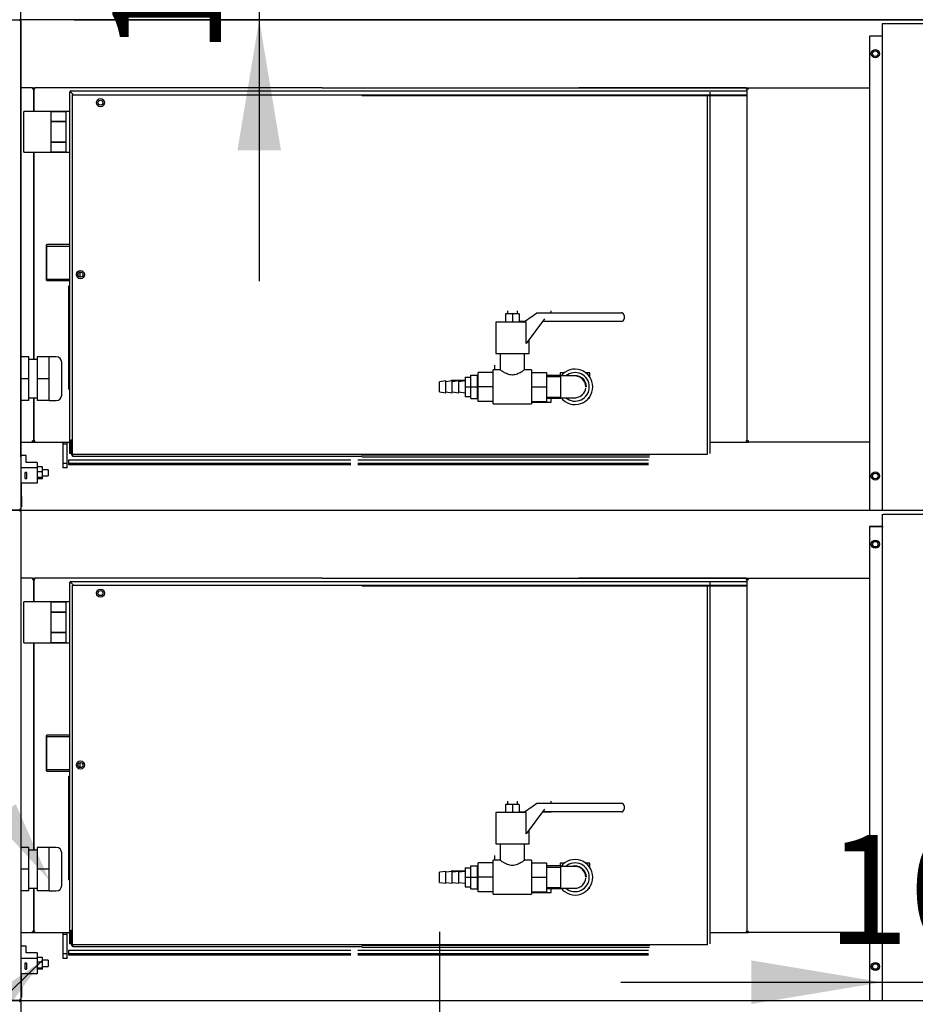
# Model space of a CAD drawing. Units: millimetres. Extents: x 19 to 9745, y 1704 to 6795.
# Drawn here: x 2707 to 3364, y 2793 to 3516 of the extents above; entities that cross this region are included whole.
import ezdxf
from ezdxf import colors
from ezdxf.entities.mleader import LeaderData, LeaderLine
from ezdxf.enums import TextEntityAlignment as Align
from ezdxf.lldxf.tags import DXFTag
from ezdxf.math import Vec2, Vec3

# ---------------------------------------------------------------- set-up
doc = ezdxf.new("R2010")
doc.units = ezdxf.units.MM
for name, color, linetype in [('DV1_0', 7, 'Continuous'), ('DV2_0', 7, 'Continuous'), ('DV3_0', 7, 'Continuous')]:
    doc.layers.add(name, color=color, linetype=linetype)
doc.styles.add('SEACAD_Arial', font='txt')
doc.styles.add('SEACAD_ArialB', font='arialbd.ttf')
tags = doc.linetypes.add('HIDDEN2', pattern=[4.7625, 3.175, -1.5875]).pattern_tags.tags
tags[6:7] = [DXFTag(74, 4), DXFTag(75, 0), DXFTag(340, '0'), DXFTag(46, 0.0), DXFTag(50, 0.0), DXFTag(44, 0.0), DXFTag(45, 0.0)]
tags[4:5] = [DXFTag(74, 4), DXFTag(75, 0), DXFTag(340, '0'), DXFTag(46, 0.0), DXFTag(50, 0.0), DXFTag(44, 0.0), DXFTag(45, 0.0)]
doc.dimstyles.new('QuoteMoretti', dxfattribs={"dimtxt": 80, "dimasz": 96, "dimexe": 16, "dimexo": 40, "dimgap": 40, "dimtad": 1, "dimdec": 1, "dimtxsty": 'SEACAD_Arial', "dimblk1": '_SE_FILLED', "dimblk2": '_SE_FILLED', "dimsah": 1, "dimcen": 40, "dimadec": 0, "dimazin": 0, "dimtfac": 1, "dimtdec": 3, "dimtmove": 0, "dimatfit": 3, "dimfxl": 1, "dimtolj": 1, "dimarcsym": 0})

# ---------------------------------------------------------------- blocks, each defined once
blk = doc.blocks.new('SEANNOT_GROUP')
at = {"linetype": 'Continuous'}
blk.add_hatch(color=7, dxfattribs=at).paths.add_polyline_path([(2687.55, 2776.58), (2723.49, 2825.65), (2673.57, 2790.89)])
at = {"color": 7, "linetype": 'Continuous'}
blk.add_line((2347.77, 2458.82), (3026.66, 2458.82), dxfattribs=at)
blk.add_lwpolyline([(2493.72, 2601.32), (2723.49, 2825.65)], dxfattribs=at)
at = {"color": 7, "linetype": 'Continuous', "style": 'SEACAD_ArialB'}
for s, p in [('M6', (2347.77, 2601.32)), ('viti equipotenziale', (2347.77, 2526.32)), ('equipotential screws', (2347.77, 2441.32))]:
    blk.add_text(s, height=50, dxfattribs=at).set_placement(p, align=Align.TOP_LEFT)
blk = doc.blocks.new('SE')
at = {"layer": 'DV1_0', "color": 7, "linetype": 'Continuous'}
for p, q in [((2216.29, 3516.02), (2706.67, 3516.02)), ((2706.67, 3516.02), (2706.68, 3516.02)), ((2706.68, 3515.78), (2706.68, 3516.02)), ((2706.68, 3515.78), (2706.68, 3515.21)), ((2707.49, 3515.21), (2706.68, 3515.21)), ((2706.69, 3515.22), (2707.25, 3515.78)), ((3581.38, 3516.01), (2706.79, 3516.01)), ((3340.83, 3513.02), (3340.02, 3513.02)), ((3439.23, 3513.02), (3340.83, 3513.02)), ((2707.49, 3155.21), (2707.49, 2796.83)), ((3340.02, 3153.02), (3340.02, 2796.02)), ((3330.83, 3144.02), (3330.83, 2796.02)), ((3340.01, 3144.02), (3330.83, 3144.02)), ((3340.02, 3144.02), (3340.01, 3144.02)), ((2716.17, 3106.02), (2707.49, 3106.02)), ((2716.17, 3106.02), (2716.17, 3105.22)), ((2716.17, 3106.01), (2717.78, 3106.01)), ((2716.17, 3105.22), (2716.98, 3105.22)), ((2716.98, 3106.01), (2716.98, 3105.22)), ((2716.98, 3105.22), (2717.78, 3105.22)), ((2716.98, 3105.22), (2716.98, 3088.72)), ((2716.98, 3088.72), (2716.98, 3105.22)), ((2717.78, 3105.22), (2717.78, 3106.02)), ((2928.68, 3106.02), (2717.78, 3106.02)), ((3240.17, 3106.02), (3117.27, 3106.02)), ((3240.17, 3106.02), (3240.17, 3105.22)), ((3240.17, 3106.01), (3241.77, 3106.01)), ((3240.17, 3105.22), (3240.97, 3105.22)), ((3240.97, 2846.82), (3240.97, 3105.22)), ((3240.97, 2846.82), (3240.97, 3105.22)), ((3240.97, 3105.22), (3241.77, 3105.22)), ((3241.77, 3105.22), (3241.77, 3106.02)), ((3241.77, 3106.02), (3330.83, 3106.02)), ((2716.98, 3058.72), (2716.98, 2906.5)), ((2716.98, 2906.5), (2716.98, 3058.72)), ((2713.49, 2908.5), (2707.49, 2908.5)), ((2713.49, 2892.5), (2713.49, 2908.5)), ((2719.49, 2906.5), (2713.49, 2906.5)), ((2728.31, 2908.5), (2719.49, 2908.5)), ((2719.49, 2908.5), (2719.49, 2892.5)), ((2728.31, 2900.5), (2728.31, 2908.5)), ((2733.49, 2908.5), (2728.31, 2908.5)), ((2728.31, 2892.5), (2728.31, 2900.5)), ((2737.49, 2880.5), (2737.49, 2904.5)), ((2713.49, 2892.5), (2707.49, 2892.5)), ((2713.49, 2876.5), (2713.49, 2892.5)), ((2728.31, 2892.5), (2719.49, 2892.5)), ((2719.49, 2892.5), (2719.49, 2876.5)), ((2728.31, 2884.5), (2728.31, 2892.5)), ((2728.31, 2876.5), (2728.31, 2884.5)), ((2713.49, 2876.5), (2707.49, 2876.5)), ((2713.49, 2878.5), (2719.49, 2878.5)), ((2716.98, 2878.5), (2716.98, 2846.82)), ((2716.98, 2846.82), (2716.98, 2878.5)), ((2728.31, 2876.5), (2719.49, 2876.5)), ((2728.31, 2876.5), (2733.49, 2876.5)), ((2707.49, 2846.02), (2716.17, 2846.02)), ((2716.98, 2846.82), (2716.17, 2846.82)), ((2716.17, 2846.02), (2716.17, 2846.82)), ((2716.17, 2846.02), (2717.78, 2846.02)), ((2717.78, 2846.82), (2716.98, 2846.82)), ((2716.98, 2846.82), (2716.98, 2846.02)), ((2717.78, 2846.02), (2717.78, 2846.82)), ((2717.78, 2846.02), (2743.46, 2846.02)), ((2738.46, 2846.02), (2738.46, 2844.52)), ((2741.56, 2844.52), (2738.46, 2844.52)), ((2738.46, 2844.52), (2738.46, 2827.02)), ((3213.48, 2846.02), (3240.17, 2846.02)), ((3240.17, 2846.82), (3240.17, 2846.02)), ((3240.97, 2846.82), (3240.17, 2846.82)), ((3240.17, 2846.02), (3241.77, 2846.02)), ((3241.77, 2846.82), (3240.97, 2846.82)), ((3241.77, 2846.02), (3241.77, 2846.82)), ((3330.83, 2846.02), (3241.77, 2846.02)), ((2711.49, 2836.05), (2707.49, 2836.05)), ((2707.99, 2835.52), (2707.49, 2835.52)), ((2711.49, 2831.09), (2711.49, 2836.05)), ((2719.49, 2826.99), (2707.49, 2826.99)), ((2719.49, 2831.09), (2711.49, 2831.09)), ((2719.49, 2831.09), (2719.49, 2826.99)), ((2723.49, 2827.74), (2719.49, 2827.74)), ((2719.49, 2826.99), (2719.49, 2815.71)), ((2723.49, 2824.2), (2723.49, 2827.74)), ((2738.46, 2830.51), (2741.56, 2830.51)), ((2741.56, 2827.02), (2738.46, 2827.02)), ((2710.31, 2822.85), (2710.31, 2819.85)), ((2711.49, 2823.23), (2711.49, 2823.57)), ((2711.99, 2819.85), (2711.99, 2822.85)), ((2723.49, 2824.2), (2719.49, 2824.2)), ((2723.49, 2819.86), (2719.49, 2819.86)), ((2723.49, 2819.06), (2719.49, 2819.06)), ((2727.49, 2825.65), (2723.49, 2825.65)), ((2723.49, 2819.86), (2723.49, 2824.2)), ((2723.49, 2821.15), (2727.49, 2821.15)), ((2723.49, 2819.06), (2723.49, 2819.86)), ((2727.49, 2825.65), (2727.49, 2821.15)), ((2719.49, 2815.71), (2707.49, 2815.71)), ((2707.99, 2806.02), (2707.99, 2815.71)), ((2707.99, 2806.02), (2707.99, 2798.52)), ((2707.49, 2798.52), (2707.99, 2798.52)), ((2706.67, 2796.02), (2216.29, 2796.02)), ((2216.29, 2796.01), (2706.67, 2796.01)), ((2706.68, 2796.02), (2706.67, 2796.02)), ((2706.67, 2796.01), (2706.68, 2796.01)), ((2707.49, 2796.83), (2706.68, 2796.83)), ((2706.68, 2796.83), (2706.68, 2796.26)), ((2706.68, 2796.26), (2706.68, 2796.02)), ((2706.68, 2795.78), (2706.68, 2796.01)), ((2706.68, 2796.01), (3579.67, 2796.01)), ((2706.68, 2795.78), (2706.68, 2795.2)), ((2707.49, 2795.2), (2706.68, 2795.2)), ((2706.69, 2796.82), (2707.25, 2796.26)), ((2706.69, 2795.21), (2707.25, 2795.78)), ((2707.49, 2795.2), (2707.49, 2696.82)), ((3330.83, 2796.02), (3340.01, 2796.02)), ((3340.01, 2796.02), (3340.02, 2796.02)), ((3340.02, 2796.02), (3340.83, 2796.02)), ((3340.83, 2796.02), (3439.23, 2796.02))]:
    blk.add_line(p, q, dxfattribs=at)
at = {"layer": 'DV1_0', "color": 7, "linetype": 'HIDDEN2'}
for p, q in [((2743.46, 2837.71), (2743.46, 3102.9)), ((2743.46, 3102.9), (2743.7, 3102.9)), ((2744.27, 3102.9), (2743.7, 3102.9)), ((2744.27, 3103.71), (3240.97, 3103.71)), ((2744.27, 3103.47), (2744.27, 3103.71)), ((2744.27, 3102.91), (2744.27, 3103.47)), ((2746.25, 3100.92), (2744.27, 3102.89)), ((2744.28, 3102.9), (2746.26, 3100.92)), ((2745.47, 2836.92), (2745.47, 3100.92)), ((2745.47, 3100.92), (3240.97, 3100.92)), ((2928.68, 3106.01), (3330.83, 3106.01)), ((3211.47, 3100.92), (3211.47, 2836.92)), ((3213.48, 3102.9), (3213.48, 2837.71)), ((2957.97, 3100.42), (3240.97, 3100.42)), ((2709.61, 3058.72), (2709.61, 3088.72)), ((2743.46, 3088.72), (2709.61, 3088.72)), ((2729.61, 3088.72), (2729.61, 3081.23)), ((2729.61, 3088.72), (2740.61, 3088.72)), ((2740.61, 3088.72), (2740.61, 3081.23)), ((2740.61, 3081.23), (2729.61, 3081.23)), ((2729.61, 3081.2), (2729.61, 3066.23)), ((2729.61, 3081.2), (2740.61, 3081.2)), ((2740.61, 3081.2), (2740.61, 3066.23)), ((2740.61, 3066.23), (2729.61, 3066.23)), ((2729.61, 3066.2), (2729.61, 3058.72)), ((2729.61, 3066.2), (2740.61, 3066.2)), ((2740.61, 3066.2), (2740.61, 3058.72)), ((2709.61, 3058.72), (2743.46, 3058.72)), ((2740.61, 3058.72), (2729.61, 3058.72)), ((2726.51, 2990.94), (2726.01, 2990.44)), ((2726.01, 2990.44), (2726.01, 2965)), ((2726.01, 2989.78), (2743.46, 2989.78)), ((2726.51, 2964.5), (2726.51, 2990.94)), ((2743.46, 2990.94), (2726.51, 2990.94)), ((2750.76, 2970.69), (2750.76, 2967.14)), ((2726.01, 2965.66), (2743.46, 2965.66)), ((2726.01, 2965), (2726.51, 2964.5)), ((2726.51, 2964.5), (2743.46, 2964.5)), ((2749.51, 2968.35), (2749.51, 2969.49)), ((2742.66, 2884.72), (2742.66, 2960.72)), ((2742.66, 2960.72), (2743.46, 2960.72)), ((2742.66, 2884.72), (2743.46, 2884.72)), ((2744.36, 2837.71), (2744.36, 2847.72)), ((2744.36, 2847.72), (2745.47, 2847.72)), ((2744.96, 2836.53), (2744.96, 2847.72)), ((2741.56, 2844.52), (2741.56, 2846.02)), ((2741.56, 2827.02), (2741.56, 2844.52)), ((2744.36, 2846.02), (2744.96, 2846.02)), ((2744.27, 2837.71), (2743.46, 2837.71)), ((2744.27, 2837.71), (2744.36, 2837.71)), ((3211.47, 2836.92), (2745.47, 2836.92)), ((2745.76, 2836.53), (2745.76, 2836.92)), ((2745.77, 2836.92), (2745.77, 2836.53)), ((2745.77, 2835.72), (2745.77, 2836.53)), ((2745.77, 2835.72), (2958.27, 2835.72)), ((3169.47, 2836.42), (2957.97, 2836.42)), ((2958.27, 2835.23), (3169.17, 2835.23)), ((3211.47, 2836.92), (3172.47, 2836.92)), ((2949.96, 2832.72), (2742.56, 2832.72)), ((2742.56, 2832.72), (2742.56, 2829.62)), ((2742.56, 2830.51), (2949.96, 2830.51)), ((2742.56, 2829.62), (2949.96, 2829.62)), ((3168.47, 2832.72), (2955.06, 2832.72)), ((2955.06, 2830.51), (3168.47, 2830.51)), ((2955.06, 2829.62), (3168.47, 2829.62))]:
    blk.add_line(p, q, dxfattribs=at)
at = {"layer": 'DV1_0', "color": 7, "linetype": 'Continuous'}
for centre, radius in [((3335.03, 3131.02), 3), ((3335.03, 3131.02), 2.05), ((3335.03, 2821.02), 3), ((3334.97, 2821.02), 2.05)]:
    blk.add_circle(centre, radius, dxfattribs=at)
at = {"layer": 'DV1_0', "color": 7, "linetype": 'HIDDEN2'}
for centre, radius in [((2765.97, 3095.12), 3), ((2765.97, 3095.12), 1.85), ((2751.27, 2968.92), 3), ((2751.27, 2968.92), 1.85)]:
    blk.add_circle(centre, radius, dxfattribs=at)
at = {"layer": 'DV1_0', "color": 7, "linetype": 'Continuous'}
for centre, radius, start, end in [((2703.73, 3515.8), 2.95, 359.5923, 4.19992), ((2706.68, 3515.2), 0.814, 45.12732, 89.87268), ((2706.68, 3515.21), 0.0101, 45.23597, 89.76403), ((2706.68, 3515.21), 0.01, 0, 45), ((2706.68, 3515.21), 0.81, 0, 45), ((2733.49, 2904.5), 4, 0, 90), ((2733.49, 2880.5), 4, 270, 0), ((2703.73, 2796.23), 2.95, 355.80007, 0.40772), ((2703.73, 2795.8), 2.95, 359.5923, 4.19992), ((2706.68, 2796.83), 0.0101, 270.23597, 314.76403), ((2706.68, 2796.83), 0.814, 270.12732, 314.87268), ((2706.68, 2795.2), 0.814, 45.12732, 89.87268), ((2706.68, 2795.2), 0.0101, 45.23597, 89.76403), ((2706.68, 2796.83), 0.01, 315, 0), ((2706.68, 2795.2), 0.01, 0, 45), ((2706.68, 2796.83), 0.81, 315, 0), ((2706.68, 2795.2), 0.81, 0, 45)]:
    blk.add_arc(centre, radius, start, end, dxfattribs=at)
at = {"layer": 'DV1_0', "color": 7, "linetype": 'HIDDEN2'}
for centre, radius, start, end in [((2744.27, 3102.9), 0.81, 90, 180), ((2745.63, 3222.7), 119.81, 269.07678, 269.35071), ((2744.27, 3102.9), 0.01, 90, 180), ((2624.48, 3101.54), 119.81, 0.64928, 0.92322), ((2744.23, 3102.86), 0.0626, 43.18482, 52.8663), ((2744.32, 3102.94), 0.0626, 217.1337, 226.81518), ((2745.77, 2836.53), 0.81, 180, 270), ((2745.77, 2836.53), 0.01, 180, 270)]:
    blk.add_arc(centre, radius, start, end, dxfattribs=at)
at = {"layer": 'DV1_0', "color": 7, "linetype": 'Continuous'}
for centre, major_axis, start_param, end_param in [((2711.15, 2822.85), (0.84, 0), 0, 3.141593), ((2711.15, 2819.85), (-0.84, 0), 0, 3.141593), ((2711.15, 2823.95), (-0.84, 0), 1.987679, 2.373381)]:
    blk.add_ellipse(centre, major_axis=major_axis, ratio=0.939693, start_param=start_param, end_param=end_param, dxfattribs=at)
at = {"layer": 'DV2_0', "color": 7, "linetype": 'Continuous'}
for p, q in [((2707.49, 3515.21), (2707.49, 3156.83)), ((3340.02, 3513.02), (3340.02, 3156.02)), ((3330.83, 3504.02), (3330.83, 3156.02)), ((3340.01, 3504.02), (3330.83, 3504.02)), ((3340.02, 3504.02), (3340.01, 3504.02)), ((2716.17, 3466.02), (2707.49, 3466.02)), ((2716.17, 3466.02), (2716.17, 3465.22)), ((2716.17, 3466.01), (2717.78, 3466.01)), ((2716.17, 3465.22), (2716.98, 3465.22)), ((2716.98, 3466.01), (2716.98, 3465.22)), ((2716.98, 3465.22), (2717.78, 3465.22)), ((2716.98, 3465.22), (2716.98, 3448.72)), ((2716.98, 3448.72), (2716.98, 3465.22)), ((2717.78, 3465.22), (2717.78, 3466.02)), ((2928.68, 3466.02), (2717.78, 3466.02)), ((3240.17, 3466.02), (3117.27, 3466.02)), ((3240.17, 3466.02), (3240.17, 3465.22)), ((3240.17, 3466.01), (3241.77, 3466.01)), ((3240.17, 3465.22), (3240.97, 3465.22)), ((3240.97, 3206.82), (3240.97, 3465.22)), ((3240.97, 3206.82), (3240.97, 3465.22)), ((3240.97, 3465.22), (3241.77, 3465.22)), ((3241.77, 3465.22), (3241.77, 3466.02)), ((3241.77, 3466.02), (3330.83, 3466.02)), ((2716.98, 3418.72), (2716.98, 3266.5)), ((2716.98, 3266.5), (2716.98, 3418.72)), ((2713.49, 3268.5), (2707.49, 3268.5)), ((2713.49, 3252.5), (2713.49, 3268.5)), ((2728.31, 3268.5), (2719.49, 3268.5)), ((2719.49, 3268.5), (2719.49, 3252.5)), ((2728.31, 3260.5), (2728.31, 3268.5)), ((2733.49, 3268.5), (2728.31, 3268.5)), ((2719.49, 3266.5), (2713.49, 3266.5)), ((2728.31, 3252.5), (2728.31, 3260.5)), ((2737.49, 3240.5), (2737.49, 3264.5)), ((2713.49, 3252.5), (2707.49, 3252.5)), ((2713.49, 3236.5), (2713.49, 3252.5)), ((2728.31, 3252.5), (2719.49, 3252.5)), ((2719.49, 3252.5), (2719.49, 3236.5)), ((2728.31, 3244.5), (2728.31, 3252.5)), ((2713.49, 3238.5), (2719.49, 3238.5)), ((2716.98, 3238.5), (2716.98, 3206.82)), ((2716.98, 3206.82), (2716.98, 3238.5)), ((2728.31, 3236.5), (2728.31, 3244.5)), ((2713.49, 3236.5), (2707.49, 3236.5)), ((2728.31, 3236.5), (2719.49, 3236.5)), ((2728.31, 3236.5), (2733.49, 3236.5)), ((2707.49, 3206.02), (2716.17, 3206.02)), ((2716.98, 3206.82), (2716.17, 3206.82)), ((2716.17, 3206.02), (2716.17, 3206.82)), ((2716.17, 3206.02), (2717.78, 3206.02)), ((2717.78, 3206.82), (2716.98, 3206.82)), ((2716.98, 3206.82), (2716.98, 3206.02)), ((2717.78, 3206.02), (2717.78, 3206.82)), ((2717.78, 3206.02), (2743.46, 3206.02)), ((2738.46, 3206.02), (2738.46, 3204.52)), ((2741.56, 3204.52), (2738.46, 3204.52)), ((2738.46, 3204.52), (2738.46, 3187.02)), ((3213.48, 3206.02), (3240.17, 3206.02)), ((3240.17, 3206.82), (3240.17, 3206.02)), ((3240.97, 3206.82), (3240.17, 3206.82)), ((3240.17, 3206.02), (3241.77, 3206.02)), ((3241.77, 3206.82), (3240.97, 3206.82)), ((3241.77, 3206.02), (3241.77, 3206.82)), ((3330.83, 3206.02), (3241.77, 3206.02)), ((2711.49, 3196.05), (2707.49, 3196.05)), ((2707.99, 3195.52), (2707.49, 3195.52)), ((2711.49, 3191.09), (2711.49, 3196.05)), ((2719.49, 3191.09), (2711.49, 3191.09)), ((2719.49, 3191.09), (2719.49, 3186.99)), ((2723.49, 3187.74), (2719.49, 3187.74)), ((2723.49, 3184.2), (2723.49, 3187.74)), ((2738.46, 3190.51), (2741.56, 3190.51)), ((2719.49, 3186.99), (2707.49, 3186.99)), ((2710.31, 3182.85), (2710.31, 3179.85)), ((2711.49, 3183.23), (2711.49, 3183.57)), ((2711.99, 3179.85), (2711.99, 3182.85)), ((2719.49, 3186.99), (2719.49, 3175.71)), ((2723.49, 3184.2), (2719.49, 3184.2)), ((2727.49, 3185.65), (2723.49, 3185.65)), ((2723.49, 3179.86), (2723.49, 3184.2)), ((2723.49, 3181.15), (2727.49, 3181.15)), ((2727.49, 3185.65), (2727.49, 3181.15)), ((2741.56, 3187.02), (2738.46, 3187.02)), ((2719.49, 3175.71), (2707.49, 3175.71)), ((2707.99, 3166.02), (2707.99, 3175.71)), ((2723.49, 3179.86), (2719.49, 3179.86)), ((2723.49, 3179.06), (2719.49, 3179.06)), ((2723.49, 3179.06), (2723.49, 3179.86)), ((2707.99, 3166.02), (2707.99, 3158.52)), ((2707.49, 3158.52), (2707.99, 3158.52)), ((2706.67, 3156.02), (2216.29, 3156.02)), ((2216.29, 3156.01), (2706.67, 3156.01)), ((2706.68, 3156.02), (2706.67, 3156.02)), ((2706.67, 3156.01), (2706.68, 3156.01)), ((2707.49, 3156.83), (2706.68, 3156.83)), ((2706.68, 3156.83), (2706.68, 3156.26)), ((2706.68, 3156.26), (2706.68, 3156.02)), ((2706.68, 3155.78), (2706.68, 3156.01)), ((2706.68, 3156.01), (3579.67, 3156.01)), ((2706.68, 3155.78), (2706.68, 3155.2)), ((2707.49, 3155.2), (2706.68, 3155.2)), ((2706.69, 3156.82), (2707.25, 3156.26)), ((2706.69, 3155.21), (2707.25, 3155.78)), ((3330.83, 3156.02), (3340.01, 3156.02)), ((3340.01, 3156.02), (3340.02, 3156.02)), ((3340.02, 3156.02), (3340.83, 3156.02)), ((3340.77, 3153), (3341.58, 3153)), ((3340.83, 3156.02), (3439.23, 3156.02)), ((3341.58, 3153), (3439.98, 3153)), ((3331.58, 3144), (3340.76, 3144)), ((3340.76, 3144), (3340.77, 3144))]:
    blk.add_line(p, q, dxfattribs=at)
at = {"layer": 'DV2_0', "color": 7, "linetype": 'HIDDEN2'}
for p, q in [((2743.46, 3197.71), (2743.46, 3462.9)), ((2743.46, 3462.9), (2743.7, 3462.9)), ((2744.27, 3462.9), (2743.7, 3462.9)), ((2744.27, 3463.71), (3240.97, 3463.71)), ((2744.27, 3463.47), (2744.27, 3463.71)), ((2744.27, 3462.91), (2744.27, 3463.47)), ((2746.25, 3460.92), (2744.27, 3462.89)), ((2744.28, 3462.9), (2746.26, 3460.92)), ((2928.68, 3466.01), (3330.83, 3466.01)), ((3213.48, 3462.9), (3213.48, 3197.71)), ((2745.47, 3196.92), (2745.47, 3460.92)), ((2745.47, 3460.92), (3240.97, 3460.92)), ((2957.97, 3460.42), (3240.97, 3460.42)), ((3211.47, 3460.92), (3211.47, 3196.92)), ((2709.61, 3418.72), (2709.61, 3448.72)), ((2743.46, 3448.72), (2709.61, 3448.72)), ((2729.61, 3448.72), (2729.61, 3441.23)), ((2729.61, 3448.72), (2740.61, 3448.72)), ((2740.61, 3448.72), (2740.61, 3441.23)), ((2740.61, 3441.23), (2729.61, 3441.23)), ((2729.61, 3441.2), (2729.61, 3426.23)), ((2729.61, 3441.2), (2740.61, 3441.2)), ((2740.61, 3441.2), (2740.61, 3426.23)), ((2740.61, 3426.23), (2729.61, 3426.23)), ((2729.61, 3426.2), (2729.61, 3418.72)), ((2729.61, 3426.2), (2740.61, 3426.2)), ((2740.61, 3426.2), (2740.61, 3418.72)), ((2709.61, 3418.72), (2743.46, 3418.72)), ((2740.61, 3418.72), (2729.61, 3418.72)), ((2726.51, 3350.94), (2726.01, 3350.44)), ((2726.01, 3350.44), (2726.01, 3325)), ((2726.01, 3349.78), (2743.46, 3349.78)), ((2726.51, 3324.5), (2726.51, 3350.94)), ((2743.46, 3350.94), (2726.51, 3350.94)), ((2726.01, 3325.66), (2743.46, 3325.66)), ((2726.01, 3325), (2726.51, 3324.5)), ((2749.51, 3328.35), (2749.51, 3329.49)), ((2750.76, 3330.69), (2750.76, 3327.14)), ((2726.51, 3324.5), (2743.46, 3324.5)), ((2742.66, 3244.72), (2742.66, 3320.72)), ((2742.66, 3320.72), (2743.46, 3320.72)), ((2742.66, 3244.72), (2743.46, 3244.72)), ((2741.56, 3204.52), (2741.56, 3206.02)), ((2741.56, 3187.02), (2741.56, 3204.52)), ((2744.36, 3197.71), (2744.36, 3207.72)), ((2744.36, 3207.72), (2745.47, 3207.72)), ((2744.36, 3206.02), (2744.96, 3206.02)), ((2744.96, 3196.53), (2744.96, 3207.72)), ((2744.27, 3197.71), (2743.46, 3197.71)), ((2744.27, 3197.71), (2744.36, 3197.71)), ((3211.47, 3196.92), (2745.47, 3196.92)), ((2745.76, 3196.53), (2745.76, 3196.92)), ((2745.77, 3196.92), (2745.77, 3196.53)), ((2745.77, 3195.72), (2745.77, 3196.53)), ((2745.77, 3195.72), (2958.27, 3195.72)), ((3169.47, 3196.42), (2957.97, 3196.42)), ((2958.27, 3195.23), (3169.17, 3195.23)), ((3211.47, 3196.92), (3172.47, 3196.92)), ((2949.96, 3192.72), (2742.56, 3192.72)), ((2742.56, 3192.72), (2742.56, 3189.62)), ((2742.56, 3190.51), (2949.96, 3190.51)), ((2742.56, 3189.62), (2949.96, 3189.62)), ((3168.47, 3192.72), (2955.06, 3192.72)), ((2955.06, 3190.51), (3168.47, 3190.51)), ((2955.06, 3189.62), (3168.47, 3189.62)), ((2709.61, 3058.72), (2709.61, 3088.72)), ((2743.46, 3088.72), (2709.61, 3088.72)), ((2729.61, 3088.72), (2729.61, 3081.23)), ((2729.61, 3088.72), (2740.61, 3088.72)), ((2740.61, 3088.72), (2740.61, 3081.23)), ((2740.61, 3081.23), (2729.61, 3081.23)), ((2729.61, 3081.2), (2729.61, 3066.23)), ((2729.61, 3081.2), (2740.61, 3081.2)), ((2740.61, 3081.2), (2740.61, 3066.23)), ((2740.61, 3066.23), (2729.61, 3066.23)), ((2729.61, 3066.2), (2729.61, 3058.72)), ((2729.61, 3066.2), (2740.61, 3066.2)), ((2740.61, 3066.2), (2740.61, 3058.72)), ((2709.61, 3058.72), (2743.46, 3058.72)), ((2740.61, 3058.72), (2729.61, 3058.72)), ((3064.97, 2942.42), (3064.97, 2940.02)), ((3072.26, 2940.02), (3072.26, 2942.42)), ((3096.97, 2940.96), (3096.97, 2942.42)), ((3068.47, 2940.02), (3063.47, 2940.02)), ((3063.47, 2940.02), (3063.47, 2934.02)), ((3073.47, 2940.02), (3068.47, 2940.02)), ((3068.47, 2940.02), (3068.47, 2934.02)), ((3073.47, 2940.02), (3073.47, 2934.02)), ((3077.28, 2934.42), (3073.47, 2934.42)), ((3076.72, 2934.02), (3083.69, 2938.96)), ((3091.99, 2936.46), (3078.7, 2918.43)), ((3083.69, 2938.96), (3086.52, 2940.96)), ((3086.52, 2940.96), (3148.52, 2940.96)), ((3096.97, 2934.42), (3090.48, 2934.42)), ((3148.52, 2934.46), (3090.52, 2934.46)), ((3150.52, 2938.96), (3150.52, 2936.46)), ((3078.7, 2934.02), (3056.22, 2934.02)), ((3056.22, 2934.02), (3056.22, 2911.02)), ((3078.7, 2918.43), (3078.7, 2934.02)), ((3080.72, 2911.02), (3080.72, 2921.18)), ((3056.22, 2911.02), (3080.72, 2911.02)), ((3059.47, 2911.02), (3059.47, 2899.01)), ((3077.47, 2899.02), (3077.47, 2911.02)), ((3054.47, 2874.02), (3054.47, 2899.02)), ((3059.49, 2899.02), (3054.47, 2899.02)), ((3055.47, 2899.32), (3055.47, 2902.42)), ((3082.47, 2899.02), (3077.47, 2899.02)), ((3082.47, 2899.02), (3082.47, 2874.02)), ((3023.47, 2891.32), (3033.77, 2891.32)), ((3033.77, 2893.52), (3033.77, 2886.52)), ((3033.77, 2893.52), (3037.77, 2893.52)), ((3037.77, 2893.52), (3037.77, 2886.52)), ((3037.97, 2891.77), (3037.77, 2891.77)), ((3037.97, 2886.52), (3037.97, 2895.02)), ((3037.97, 2895.02), (3042.97, 2895.02)), ((3042.97, 2886.52), (3042.97, 2895.02)), ((3043.47, 2894.86), (3042.97, 2894.86)), ((3043.47, 2894), (3042.97, 2894)), ((3054.47, 2897.17), (3043.47, 2897.17)), ((3043.47, 2886.52), (3043.47, 2897.17)), ((3082.47, 2897.17), (3093.47, 2897.17)), ((3093.47, 2897.17), (3093.47, 2886.52)), ((3103.97, 2894.86), (3093.47, 2894.86)), ((3093.47, 2894), (3103.97, 2894)), ((3106.66, 2896.92), (3103.47, 2896.92)), ((3103.47, 2896.92), (3103.47, 2894.86)), ((3103.97, 2878.19), (3103.97, 2894.86)), ((3114.42, 2894.52), (3103.97, 2894.52)), ((3125.47, 2896.92), (3122.28, 2896.92)), ((3125.47, 2893.45), (3125.47, 2896.92)), ((3019.67, 2890.87), (3014.97, 2890.27)), ((3014.97, 2882.77), (3014.97, 2890.27)), ((3019.67, 2882.17), (3019.67, 2890.87)), ((3024.37, 2890.87), (3019.67, 2890.27)), ((3024.37, 2882.17), (3024.37, 2890.87)), ((3029.07, 2890.87), (3024.37, 2890.27)), ((3029.07, 2882.17), (3029.07, 2890.87)), ((3033.77, 2890.87), (3029.07, 2890.27)), ((3033.77, 2886.52), (3037.77, 2886.52)), ((3033.77, 2886.52), (3033.77, 2879.52)), ((3037.77, 2886.52), (3037.77, 2879.52)), ((3037.97, 2878.02), (3037.97, 2886.52)), ((3037.97, 2886.52), (3042.97, 2886.52)), ((3042.97, 2878.02), (3042.97, 2886.52)), ((3043.47, 2875.87), (3043.47, 2886.52)), ((3054.47, 2886.52), (3043.47, 2886.52)), ((3082.47, 2886.52), (3093.47, 2886.52)), ((3093.47, 2886.52), (3093.47, 2875.87)), ((3014.97, 2882.77), (3019.67, 2882.17)), ((3019.67, 2882.77), (3024.37, 2882.17)), ((3024.37, 2882.77), (3029.07, 2882.17)), ((3029.07, 2882.77), (3033.77, 2882.17)), ((3033.77, 2879.52), (3037.77, 2879.52)), ((3037.77, 2881.27), (3037.97, 2881.27)), ((3037.97, 2878.02), (3042.97, 2878.02)), ((3043.47, 2879.05), (3042.97, 2879.05)), ((3042.97, 2878.19), (3043.47, 2878.19)), ((3093.47, 2879.05), (3103.97, 2879.05)), ((3093.47, 2878.19), (3103.97, 2878.19)), ((3096.97, 2875.32), (3096.97, 2878.19)), ((3103.97, 2878.52), (3104.23, 2878.52)), ((3103.97, 2878.52), (3104.23, 2878.52)), ((3103.97, 2878.52), (3114.42, 2878.52)), ((3124.72, 2878.52), (3125.47, 2878.52)), ((3124.72, 2878.52), (3125.47, 2878.52)), ((3054.47, 2875.87), (3043.47, 2875.87)), ((3054.47, 2874.02), (3082.47, 2874.02)), ((3082.47, 2875.87), (3093.47, 2875.87)), ((3082.47, 2875.32), (3096.97, 2875.32))]:
    blk.add_line(p, q, dxfattribs=at)
at = {"layer": 'DV2_0', "color": 7, "linetype": 'Continuous'}
for centre, radius in [((3335.03, 3491.02), 3), ((3335.03, 3491.02), 2.05), ((3335.03, 3181.02), 3), ((3334.97, 3181.02), 2.05)]:
    blk.add_circle(centre, radius, dxfattribs=at)
at = {"layer": 'DV2_0', "color": 7, "linetype": 'HIDDEN2'}
for centre, radius in [((2765.97, 3455.12), 3), ((2765.97, 3455.12), 1.85), ((2751.27, 3328.92), 3), ((2751.27, 3328.92), 1.85)]:
    blk.add_circle(centre, radius, dxfattribs=at)
for centre, radius, start, end in [((2744.27, 3462.9), 0.81, 90, 180), ((2745.63, 3582.7), 119.81, 269.07678, 269.35071), ((2744.27, 3462.9), 0.01, 90, 180), ((2624.48, 3461.54), 119.81, 0.64928, 0.92322), ((2744.23, 3462.86), 0.0626, 43.18482, 52.8663), ((2744.32, 3462.94), 0.0626, 217.1337, 226.81518), ((2745.77, 3196.53), 0.81, 180, 270), ((2745.77, 3196.53), 0.01, 180, 270), ((3148.52, 2938.96), 2, 0, 90), ((3148.52, 2936.46), 2, 270, 0), ((3114.47, 2886.52), 13, 0, 142.02013), ((3114.47, 2886.52), 10.5, 0, 130.36759), ((3114.47, 2886.52), 8.33, 0, 106.20509), ((3114.47, 2886.52), 13, 217.98546, 0), ((3114.47, 2886.52), 10.5, 229.64083, 0)]:
    blk.add_arc(centre, radius, start, end, dxfattribs=at)
at = {"layer": 'DV2_0', "color": 7, "linetype": 'Continuous'}
for centre, radius, start, end in [((2733.49, 3264.5), 4, 0, 90), ((2733.49, 3240.5), 4, 270, 0), ((2703.73, 3156.23), 2.95, 355.80007, 0.40772), ((2703.73, 3155.8), 2.95, 359.5923, 4.19992), ((2706.68, 3156.83), 0.0101, 270.23597, 314.76403), ((2706.68, 3156.83), 0.814, 270.12732, 314.87268), ((2706.68, 3155.2), 0.814, 45.12732, 89.87268), ((2706.68, 3155.2), 0.0101, 45.23597, 89.76403), ((2706.68, 3156.83), 0.01, 315, 0), ((2706.68, 3155.2), 0.01, 0, 45), ((2706.68, 3156.83), 0.81, 315, 0), ((2706.68, 3155.2), 0.81, 0, 45)]:
    blk.add_arc(centre, radius, start, end, dxfattribs=at)
for centre, major_axis, start_param, end_param in [((2711.15, 3182.85), (0.84, 0), 0, 3.141593), ((2711.15, 3183.95), (-0.84, 0), 1.987679, 2.373381), ((2711.15, 3179.85), (-0.84, 0), 0, 3.141593)]:
    blk.add_ellipse(centre, major_axis=major_axis, ratio=0.939693, start_param=start_param, end_param=end_param, dxfattribs=at)
at = {"layer": 'DV2_0', "color": 7, "linetype": 'HIDDEN2'}
for points, knots in [([(3068.47, 2895.2), (3067.23, 2895.2), (3066.03, 2895.48), (3063.9, 2896.28), (3062.95, 2896.79), (3061.34, 2897.74), (3060.68, 2898.18), (3059.74, 2898.83), (3059.48, 2899.02), (3059.47, 2899.02), (3059.47, 2899.02), (3059.47, 2899.02)], [0, 0, 0, 0, 0.249543, 0.249543, 0.499086, 0.499086, 0.748629, 0.748629, 0.998172, 0.998172, 1, 1, 1, 1]), ([(3077.47, 2899.02), (3077.47, 2899.02), (3077.21, 2898.84), (3076.29, 2898.2), (3075.62, 2897.75), (3074.01, 2896.8), (3073.07, 2896.29), (3070.93, 2895.48), (3069.72, 2895.2), (3068.47, 2895.2)], [0, 0, 0, 0, 0.248636, 0.248636, 0.499091, 0.499091, 0.749545, 0.749545, 1, 1, 1, 1]), ([(3122.45, 2886.52), (3122.45, 2888.66), (3121.55, 2890.76), (3119.29, 2892.97), (3118.39, 2893.56), (3116.43, 2894.34), (3115.38, 2894.54), (3114.33, 2894.52)], [0, 0, 0, 0, 0.501204, 0.501204, 0.751806, 0.751806, 1, 1, 1, 1]), ([(3114.33, 2878.53), (3115.38, 2878.51), (3116.41, 2878.7), (3118.36, 2879.47), (3119.28, 2880.06), (3121.37, 2882.1), (3122.23, 2883.89), (3122.41, 2885.77)], [0, 0, 0, 0, 0.261366, 0.261366, 0.528739, 0.528739, 1, 1, 1, 1])]:
    blk.add_open_spline(points, degree=3, knots=knots, dxfattribs=at)
at = {"layer": 'DV3_0', "color": 7, "linetype": 'HIDDEN2'}
for p, q in [((2709.61, 3418.72), (2709.61, 3448.72)), ((2743.46, 3448.72), (2709.61, 3448.72)), ((2729.61, 3448.72), (2729.61, 3441.23)), ((2729.61, 3448.72), (2740.61, 3448.72)), ((2740.61, 3448.72), (2740.61, 3441.23)), ((2740.61, 3441.23), (2729.61, 3441.23)), ((2729.61, 3441.2), (2729.61, 3426.23)), ((2729.61, 3441.2), (2740.61, 3441.2)), ((2740.61, 3441.2), (2740.61, 3426.23)), ((2740.61, 3426.23), (2729.61, 3426.23)), ((2729.61, 3426.2), (2729.61, 3418.72)), ((2729.61, 3426.2), (2740.61, 3426.2)), ((2740.61, 3426.2), (2740.61, 3418.72)), ((2709.61, 3418.72), (2743.46, 3418.72)), ((2740.61, 3418.72), (2729.61, 3418.72)), ((3068.47, 3300.02), (3063.47, 3300.02)), ((3063.47, 3300.02), (3063.47, 3294.02)), ((3064.97, 3302.42), (3064.97, 3300.02)), ((3073.47, 3300.02), (3068.47, 3300.02)), ((3068.47, 3300.02), (3068.47, 3294.02)), ((3072.26, 3300.02), (3072.26, 3302.42)), ((3073.47, 3300.02), (3073.47, 3294.02)), ((3076.72, 3294.02), (3083.69, 3298.96)), ((3091.99, 3296.46), (3078.7, 3278.43)), ((3083.69, 3298.96), (3086.52, 3300.96)), ((3086.52, 3300.96), (3148.52, 3300.96)), ((3096.97, 3300.96), (3096.97, 3302.42)), ((3150.52, 3298.96), (3150.52, 3296.46)), ((3078.7, 3294.02), (3056.22, 3294.02)), ((3056.22, 3294.02), (3056.22, 3271.02)), ((3077.28, 3294.42), (3073.47, 3294.42)), ((3078.7, 3278.43), (3078.7, 3294.02)), ((3096.97, 3294.42), (3090.48, 3294.42)), ((3148.52, 3294.46), (3090.52, 3294.46)), ((3080.72, 3271.02), (3080.72, 3281.18)), ((3056.22, 3271.02), (3080.72, 3271.02)), ((3059.47, 3271.02), (3059.47, 3259.01)), ((3077.47, 3259.02), (3077.47, 3271.02)), ((3055.47, 3259.32), (3055.47, 3262.42)), ((3033.77, 3253.52), (3033.77, 3246.52)), ((3033.77, 3253.52), (3037.77, 3253.52)), ((3037.77, 3253.52), (3037.77, 3246.52)), ((3037.97, 3246.52), (3037.97, 3255.02)), ((3037.97, 3255.02), (3042.97, 3255.02)), ((3042.97, 3246.52), (3042.97, 3255.02)), ((3043.47, 3254.86), (3042.97, 3254.86)), ((3043.47, 3254), (3042.97, 3254)), ((3054.47, 3257.17), (3043.47, 3257.17)), ((3043.47, 3246.52), (3043.47, 3257.17)), ((3054.47, 3234.02), (3054.47, 3259.02)), ((3059.49, 3259.02), (3054.47, 3259.02)), ((3082.47, 3259.02), (3077.47, 3259.02)), ((3082.47, 3259.02), (3082.47, 3234.02)), ((3082.47, 3257.17), (3093.47, 3257.17)), ((3093.47, 3257.17), (3093.47, 3246.52)), ((3103.97, 3254.86), (3093.47, 3254.86)), ((3093.47, 3254), (3103.97, 3254)), ((3106.66, 3256.92), (3103.47, 3256.92)), ((3103.47, 3256.92), (3103.47, 3254.86)), ((3103.97, 3238.19), (3103.97, 3254.86)), ((3114.42, 3254.52), (3103.97, 3254.52)), ((3125.47, 3256.92), (3122.28, 3256.92)), ((3125.47, 3253.45), (3125.47, 3256.92)), ((3019.67, 3250.87), (3014.97, 3250.27)), ((3014.97, 3242.77), (3014.97, 3250.27)), ((3019.67, 3242.17), (3019.67, 3250.87)), ((3024.37, 3250.87), (3019.67, 3250.27)), ((3023.47, 3251.32), (3033.77, 3251.32)), ((3024.37, 3242.17), (3024.37, 3250.87)), ((3029.07, 3250.87), (3024.37, 3250.27)), ((3029.07, 3242.17), (3029.07, 3250.87)), ((3033.77, 3250.87), (3029.07, 3250.27)), ((3033.77, 3246.52), (3037.77, 3246.52)), ((3033.77, 3246.52), (3033.77, 3239.52)), ((3037.97, 3251.77), (3037.77, 3251.77)), ((3037.77, 3246.52), (3037.77, 3239.52)), ((3037.97, 3238.02), (3037.97, 3246.52)), ((3037.97, 3246.52), (3042.97, 3246.52)), ((3042.97, 3238.02), (3042.97, 3246.52)), ((3043.47, 3235.87), (3043.47, 3246.52)), ((3054.47, 3246.52), (3043.47, 3246.52)), ((3082.47, 3246.52), (3093.47, 3246.52)), ((3093.47, 3246.52), (3093.47, 3235.87)), ((3014.97, 3242.77), (3019.67, 3242.17)), ((3019.67, 3242.77), (3024.37, 3242.17)), ((3024.37, 3242.77), (3029.07, 3242.17)), ((3029.07, 3242.77), (3033.77, 3242.17)), ((3033.77, 3239.52), (3037.77, 3239.52)), ((3037.77, 3241.27), (3037.97, 3241.27)), ((3037.97, 3238.02), (3042.97, 3238.02)), ((3043.47, 3239.05), (3042.97, 3239.05)), ((3042.97, 3238.19), (3043.47, 3238.19)), ((3093.47, 3239.05), (3103.97, 3239.05)), ((3093.47, 3238.19), (3103.97, 3238.19)), ((3096.97, 3235.32), (3096.97, 3238.19)), ((3103.97, 3238.52), (3104.23, 3238.52)), ((3103.97, 3238.52), (3104.23, 3238.52)), ((3103.97, 3238.52), (3114.42, 3238.52)), ((3124.72, 3238.52), (3125.47, 3238.52)), ((3124.72, 3238.52), (3125.47, 3238.52)), ((3054.47, 3235.87), (3043.47, 3235.87)), ((3054.47, 3234.02), (3082.47, 3234.02)), ((3082.47, 3235.87), (3093.47, 3235.87)), ((3082.47, 3235.32), (3096.97, 3235.32))]:
    blk.add_line(p, q, dxfattribs=at)
for centre, radius, start, end in [((3148.52, 3298.96), 2, 0, 90), ((3148.52, 3296.46), 2, 270, 0), ((3114.47, 3246.52), 13, 0, 142.02013), ((3114.47, 3246.52), 10.5, 0, 130.36759), ((3114.47, 3246.52), 8.33, 0, 106.20509), ((3114.47, 3246.52), 13, 217.98546, 0), ((3114.47, 3246.52), 10.5, 229.64083, 0)]:
    blk.add_arc(centre, radius, start, end, dxfattribs=at)
for points, knots in [([(3068.47, 3255.2), (3067.23, 3255.2), (3066.03, 3255.48), (3063.9, 3256.28), (3062.95, 3256.79), (3061.34, 3257.74), (3060.68, 3258.18), (3059.74, 3258.83), (3059.48, 3259.02), (3059.47, 3259.02), (3059.47, 3259.02), (3059.47, 3259.02)], [0, 0, 0, 0, 0.249543, 0.249543, 0.499086, 0.499086, 0.748629, 0.748629, 0.998172, 0.998172, 1, 1, 1, 1]), ([(3077.47, 3259.02), (3077.47, 3259.02), (3077.21, 3258.84), (3076.29, 3258.2), (3075.62, 3257.75), (3074.01, 3256.8), (3073.07, 3256.29), (3070.93, 3255.48), (3069.72, 3255.2), (3068.47, 3255.2)], [0, 0, 0, 0, 0.248636, 0.248636, 0.499091, 0.499091, 0.749545, 0.749545, 1, 1, 1, 1]), ([(3122.45, 3246.52), (3122.45, 3248.66), (3121.55, 3250.76), (3119.29, 3252.97), (3118.39, 3253.56), (3116.43, 3254.34), (3115.38, 3254.54), (3114.33, 3254.52)], [0, 0, 0, 0, 0.501204, 0.501204, 0.751806, 0.751806, 1, 1, 1, 1]), ([(3114.33, 3238.53), (3115.38, 3238.51), (3116.41, 3238.7), (3118.36, 3239.47), (3119.28, 3240.06), (3121.37, 3242.1), (3122.23, 3243.89), (3122.41, 3245.77)], [0, 0, 0, 0, 0.261366, 0.261366, 0.528739, 0.528739, 1, 1, 1, 1])]:
    blk.add_open_spline(points, degree=3, knots=knots, dxfattribs=at)
blk = doc.blocks.new('DMBLK270')
at = {"linetype": 'Continuous'}
for points in [[(2866.57, 3741.53), (2882.57, 3645.53), (2898.57, 3741.53)], [(2866.57, 3420.01), (2898.57, 3420.01), (2882.57, 3516.01)]]:
    blk.add_hatch(color=7, dxfattribs=at).paths.add_polyline_path(points)
at = {"color": 7, "linetype": 'Continuous'}
for p, q in [((2882.57, 3837.53), (2882.57, 3324.01)), ((2910.46, 3645.53), (2866.57, 3645.53))]:
    blk.add_line(p, q, dxfattribs=at)
at = {"color": 7, "linetype": 'Continuous', "style": 'SEACAD_ArialB'}
blk.add_text('130', height=80, rotation=90, dxfattribs=at).set_placement((2774.57, 3490.1), align=Align.TOP_LEFT)
blk = doc.blocks.new('_SE_FILLED')
at = {"color": 0}
blk.add_line((0, 0), (-1, 0), dxfattribs=at)
blk.add_solid([(0, 0), (-1, -0.1665), (-1, 0.1665), (0, 0)], dxfattribs=at)
blk = doc.blocks.new('DMBLK271')
at = {"linetype": 'Continuous'}
for points in [[(4022.11, 4055.02), (4006.11, 4151.02), (3990.11, 4055.02)], [(4022.11, 2791.99), (3990.11, 2791.99), (4006.11, 2695.99)]]:
    blk.add_hatch(color=7, dxfattribs=at).paths.add_polyline_path(points)
at = {"color": 7, "linetype": 'Continuous'}
for p, q in [((2870.03, 4151.02), (4022.11, 4151.02)), ((4006.11, 4151.02), (4006.11, 2695.99)), ((3620.47, 2695.99), (4022.11, 2695.99))]:
    blk.add_line(p, q, dxfattribs=at)
at = {"color": 7, "linetype": 'Continuous', "style": 'SEACAD_ArialB'}
blk.add_text('1455', height=80, rotation=90, dxfattribs=at).set_placement((3898.11, 3302.62), align=Align.TOP_LEFT)
blk = doc.blocks.new('DMBLK274')
at = {"linetype": 'Continuous'}
for points in [[(3244.02, 2825.51), (3244.02, 2793.51), (3340.02, 2809.51)], [(3536.04, 2825.51), (3440.04, 2809.51), (3536.04, 2793.51)]]:
    blk.add_hatch(color=7, dxfattribs=at).paths.add_polyline_path(points)
at = {"color": 7, "linetype": 'Continuous'}
blk.add_line((3148.02, 2809.51), (3632.04, 2809.51), dxfattribs=at)
at = {"color": 7, "linetype": 'Continuous', "style": 'SEACAD_ArialB'}
blk.add_text('100', height=80, dxfattribs=at).set_placement((3299.37, 2917.51), align=Align.TOP_LEFT)
blk = doc.blocks.new('DMBLK277')
at = {"linetype": 'Continuous'}
for points in [[(2311.45, 3576.91), (2311.45, 3608.91), (2215.45, 3592.91)], [(2611.49, 3576.91), (2707.49, 3592.91), (2611.49, 3608.91)]]:
    blk.add_hatch(color=7, dxfattribs=at).paths.add_polyline_path(points)
at = {"color": 7, "linetype": 'Continuous'}
for p, q in [((2707.49, 3195.21), (2707.49, 3608.91)), ((2215.45, 3592.91), (2707.49, 3592.91))]:
    blk.add_line(p, q, dxfattribs=at)
at = {"color": 7, "linetype": 'Continuous', "style": 'SEACAD_ArialB'}
blk.add_text('492', height=80, dxfattribs=at).set_placement((2370.8, 3700.91), align=Align.TOP_LEFT)
blk = doc.blocks.new('DMBLK278')
at = {"linetype": 'Continuous'}
for points in [[(2131.09, 2919.4), (2147.09, 2823.4), (2163.09, 2919.4)], [(2131.09, 2700.01), (2163.09, 2700.01), (2147.09, 2796.01)]]:
    blk.add_hatch(color=7, dxfattribs=at).paths.add_polyline_path(points)
at = {"color": 7, "linetype": 'Continuous'}
for p, q in [((2147.09, 2499.48), (2147.09, 3015.4)), ((2687.49, 2823.4), (2131.09, 2823.4)), ((2666.68, 2796.01), (2131.09, 2796.01))]:
    blk.add_line(p, q, dxfattribs=at)
at = {"color": 7, "linetype": 'Continuous', "style": 'SEACAD_ArialB'}
blk.add_text('27', height=80, rotation=90, dxfattribs=at).set_placement((2039.09, 2527.48), align=Align.TOP_LEFT)
blk = doc.blocks.new('DMBLK279')
at = {"linetype": 'Continuous'}
for points in [[(2131.09, 2988.5), (2147.09, 2892.5), (2163.09, 2988.5)], [(2131.09, 2727.4), (2163.09, 2727.4), (2147.09, 2823.4)]]:
    blk.add_hatch(color=7, dxfattribs=at).paths.add_polyline_path(points)
at = {"color": 7, "linetype": 'Continuous'}
for p, q in [((2147.09, 2631.4), (2147.09, 3084.5)), ((2697.49, 2892.5), (2131.09, 2892.5)), ((2687.49, 2823.4), (2131.09, 2823.4))]:
    blk.add_line(p, q, dxfattribs=at)
at = {"color": 7, "linetype": 'Continuous', "style": 'SEACAD_ArialB'}
blk.add_text('69', height=80, rotation=90, dxfattribs=at).set_placement((2039.09, 2797.51), align=Align.TOP_LEFT)
blk = doc.blocks.new('DMBLK280')
at = {"linetype": 'Continuous'}
for points in [[(2577.99, 2600.7), (2673.99, 2616.7), (2577.99, 2632.7)], [(2803.49, 2600.7), (2803.49, 2632.7), (2707.49, 2616.7)]]:
    blk.add_hatch(color=7, dxfattribs=at).paths.add_polyline_path(points)
at = {"color": 7, "linetype": 'Continuous'}
for p, q in [((2673.99, 2852.02), (2673.99, 2600.7)), ((2707.49, 2756.83), (2707.49, 2600.7)), ((2481.99, 2616.7), (2896.1, 2616.7))]:
    blk.add_line(p, q, dxfattribs=at)
at = {"color": 7, "linetype": 'Continuous', "style": 'SEACAD_ArialB'}
blk.add_text('34', height=80, dxfattribs=at).set_placement((2747.21, 2724.7), align=Align.TOP_LEFT)
blk = doc.blocks.new('DMBLK283')
at = {"linetype": 'Continuous'}
for points in [[(3110.97, 2233.48), (3110.97, 2265.48), (3014.97, 2249.48)], [(3484.49, 2233.48), (3580.49, 2249.48), (3484.49, 2265.48)]]:
    blk.add_hatch(color=7, dxfattribs=at).paths.add_polyline_path(points)
at = {"color": 7, "linetype": 'Continuous'}
for p, q in [((3014.97, 2846.52), (3014.97, 2233.48)), ((3580.49, 2706), (3580.49, 2233.48)), ((3580.49, 2249.48), (3014.97, 2249.48))]:
    blk.add_line(p, q, dxfattribs=at)
at = {"color": 7, "linetype": 'Continuous', "style": 'SEACAD_ArialB'}
for s, p in [('(1600W)', (3199.51, 2357.48)), ('566', (2978.18, 2357.48))]:
    blk.add_text(s, height=80, dxfattribs=at).set_placement(p, align=Align.TOP_LEFT)
blk = doc.blocks.new('DMBLK290')
at = {"linetype": 'Continuous'}
for points in [[(3874.86, 3420.02), (3858.86, 3516.02), (3842.86, 3420.02)], [(3874.86, 3252.01), (3842.86, 3252.01), (3858.86, 3156.01)]]:
    blk.add_hatch(color=7, dxfattribs=at).paths.add_polyline_path(points)
at = {"color": 7, "linetype": 'Continuous'}
for p, q in [((2746.67, 3516.02), (3874.86, 3516.02)), ((3858.86, 3156.01), (3858.86, 3516.02)), ((3619.67, 3156.01), (3874.86, 3156.01))]:
    blk.add_line(p, q, dxfattribs=at)
at = {"color": 7, "linetype": 'Continuous', "style": 'SEACAD_ArialB'}
blk.add_text('360', height=80, rotation=90, dxfattribs=at).set_placement((3750.86, 3245.35), align=Align.TOP_LEFT)

msp = doc.modelspace()

# ---------------------------------------------------------------- block references
for name in ['SE', 'SEANNOT_GROUP']:
    msp.add_blockref(name, (0, 0))

# ---------------------------------------------------------------- dimensions: what is measured, and where the dimension line sits
at = {"color": 7, "linetype": 'Continuous'}
for base, p1, p2, angle, picture, middle, dimtype in [((4006.11, 2695.99), (2730.03, 4151.02), (3580.47, 2695.99), 90, 'DMBLK271', (4006.11, 3423.51), 160), ((3858.86, 3516.02), (3579.67, 3156.01), (2706.67, 3516.02), 90, 'DMBLK290', (3858.86, 3336.02), 160), ((3340.02, 2809.51), (3340.02, 2796.02), (3440.04, 2796.02), 0, 'DMBLK274', (3390.03, 2809.51), 161)]:
    dim = msp.add_linear_dim(base=base, p1=p1, p2=p2, angle=angle, text='\\A1;<>', dimstyle='QuoteMoretti', dxfattribs=at)
    dim.commit()
    dim.dimension.update_dxf_attribs({"geometry": picture, "text_midpoint": middle, "dimtype": dimtype})
for base, p1, p2, picture, middle in [((2882.57, 3516.01), (2950.46, 3645.53), (2706.79, 3516.01), 'DMBLK270', (2882.57, 3580.77)), ((2147.09, 2892.5), (2727.49, 2823.4), (2737.49, 2892.5), 'DMBLK279', (2147.09, 2857.95)), ((2147.09, 2823.4), (2706.68, 2796.01), (2727.49, 2823.4), 'DMBLK278', (2147.09, 2676.37))]:
    dim = msp.add_linear_dim(base=base, p1=p1, p2=p2, angle=90, text='\\A1;<>', dimstyle='QuoteMoretti', override={"dimdec": 0}, dxfattribs=at)
    dim.commit()
    dim.dimension.update_dxf_attribs({"geometry": picture, "text_midpoint": middle, "dimtype": 160})
dim = msp.add_linear_dim(base=(2707.49, 3592.91), p1=(2215.45, 3765.22), p2=(2707.49, 3155.21), text='\\A1;<>', dimstyle='QuoteMoretti', dxfattribs=at)
dim.commit()
dim.dimension.update_dxf_attribs({"geometry": 'DMBLK277', "text_midpoint": (2461.47, 3592.91), "dimtype": 160})
for base, p1, p2, text, picture, middle in [((2707.4912362, 2616.70136325), (2673.9912362, 2892.02254884), (2707.4912362, 3155.20854884), '\\A1;<>', 'DMBLK280', (2719.20659703, 2616.70136325)), ((3014.97, 2249.48), (3580.49, 2746), (3014.97, 2886.52), '\\A1;<> (1600W)', 'DMBLK283', (3297.73, 2249.48))]:
    dim = msp.add_linear_dim(base=base, p1=p1, p2=p2, text=text, dimstyle='QuoteMoretti', override={"dimdec": 0}, dxfattribs=at)
    dim.commit()
    dim.dimension.update_dxf_attribs({"geometry": picture, "text_midpoint": middle, "dimtype": 160})

# ---------------------------------------------------------------- leaders
ml = msp.add_multileader_mtext('Standard', dxfattribs=at)
ml.set_content('{\\pxsm0.9;\\fArial|b1||i0||c0|p34;\\W1.;passacavi\\Pfairleads}', color=256)
ml.set_leader_properties()
ml.build(insert=Vec2(0, 0))
ml.multileader.update_dxf_attribs({"text_left_attachment_type": 6, "text_right_attachment_type": 6, "dogleg_length": 0, "arrow_head_size": 60})
ctx = ml.context
ctx.base_point, ctx.char_height, ctx.arrow_head_size, ctx.landing_gap_size = Vec3(2266.29, 3096.16), 50, 60, 0
ctx.left_attachment, ctx.right_attachment = 6, 6
notes = []
notes.append((ctx, [(0, (1, 1, 0), (2590.39, 3096.16), (-1, 0), 0, [(0, [(2728.31, 2884.5)], 0, [])])]))
ctx.mtext.insert = Vec3(2266.29, 3156.16)
for ctx, leaders in notes:
    for number, flags, end, landing, length, lines in leaders:
        leader = LeaderData()
        leader.index, (leader.has_last_leader_line, leader.has_dogleg_vector, leader.attachment_direction) = number, flags
        leader.last_leader_point, leader.dogleg_vector, leader.dogleg_length = Vec3(end), Vec3(landing), length
        for number, points, colour, breaks in lines:
            line = LeaderLine()
            line.index, line.vertices, line.color, line.breaks = number, Vec3.list(points), colors.encode_raw_color(colour), breaks
            leader.lines.append(line)
        ctx.leaders.append(leader)

doc.saveas('drawing.dxf')
